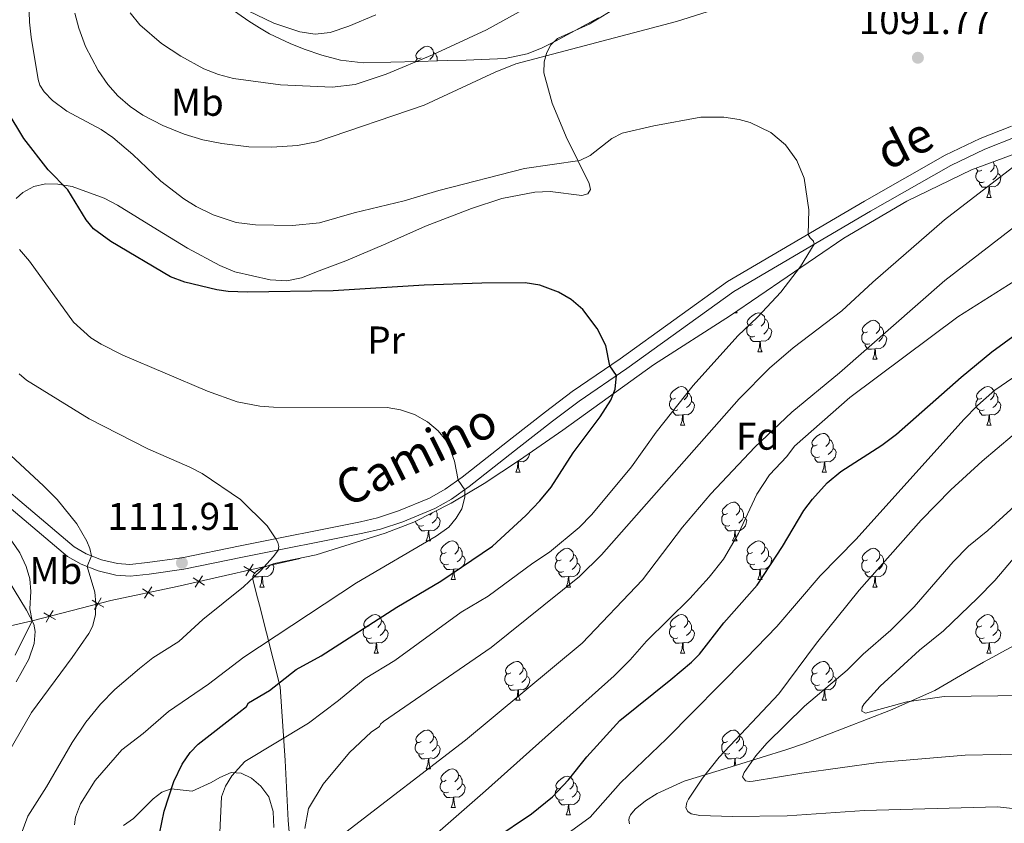
# Model space of a CAD drawing. Units: metres. Extents: x 647202 to 651721, y 748329 to 751396.
# Drawn here: x 650206 to 650461, y 749241 to 749449 of the extents above; entities that cross this region are included whole.
import ezdxf
from ezdxf.enums import TextEntityAlignment as Align

# ---------------------------------------------------------------- set-up
doc = ezdxf.new("R2010")
doc.units = ezdxf.units.M
doc.header["$MEASUREMENT"] = 0
doc.linetypes.add('DGN Style 3', pattern=[84.271852, 60.19418, -24.077672])
for name, color, linetype, lineweight in [('Carátula', 7, 'Continuous', 0), ('Edificios construcciones cerramientos', 7, 'Continuous', 0), ('Elementos auxiliares', 7, 'Continuous', 0), ('Entidades rústicas y varios', 7, 'Continuous', 0), ('Relieve y altimetría', 7, 'Continuous', 0), ('Textos de rotulación', 7, 'Continuous', 0), ('Viales y ferrocarril', 7, 'Continuous', 0)]:
    doc.layers.add(name, color=color, linetype=linetype, lineweight=lineweight)
doc.styles.add('Style-arial', font='arial.shx', dxfattribs={"bigfont": 'arialbig.shx'})
doc.styles.add('Style-Arial Narrow', font='txt')
doc.styles.add('Style-ariali', font='ariali.shx', dxfattribs={"bigfont": 'arialibig.shx'})
doc.linetypes.add('5zonar', pattern='A,-5,[89,dgnlstyle-md2_10e.shx,S=0.08,R=0,X=0,Y=0],-5', length=10)

# ---------------------------------------------------------------- blocks, each defined once
blk = doc.blocks.new('5PATER_16')
at = {"layer": 'Relieve y altimetría', "linetype": 'Continuous', "lineweight": 0}
h = blk.add_hatch(color=250, dxfattribs=at)
edge = h.paths.add_edge_path(flags=16)
edge.add_ellipse((0, 0), major_axis=(-1.1, -1.11), ratio=0.999422, start_angle=0, end_angle=360)
blk = doc.blocks.new('5PATER_27')
at = {"layer": 'Relieve y altimetría', "linetype": 'Continuous', "lineweight": 0}
h = blk.add_hatch(color=250, dxfattribs=at)
edge = h.paths.add_edge_path(flags=16)
edge.add_ellipse((0, 0), major_axis=(-1.1, -1.11), ratio=0.999422, start_angle=0, end_angle=360)

msp = doc.modelspace()

# ---------------------------------------------------------------- linework, layer by layer
at = {"layer": 'Carátula', "color": 7, "linetype": 'Continuous', "lineweight": 0}
msp.add_3dface([(647266.712, 748329.101), (651720.649, 748426.214), (651655.907, 751395.519), (647201.97, 751298.407)], dxfattribs=at)
msp.add_3dface([(647266.712, 748329.101), (651720.649, 748426.214), (651655.907, 751395.519), (647201.97, 751298.407)], dxfattribs=at)
at = {"layer": 'Edificios construcciones cerramientos', "color": 250, "linetype": 'Continuous', "lineweight": 0, "flags": 128}
for points, elevation in [([(650267.104, 749305.196), (650265.622, 749306.127), (650264.14, 749307.057)], 1110.663), ([(650266.552, 749307.609), (650265.622, 749306.127), (650264.691, 749304.645)], 1110.663), ([(650253.448, 749304.612), (650252.517, 749303.13), (650251.587, 749301.647)], 1111.902), ([(650253.999, 749302.199), (650252.517, 749303.13), (650251.035, 749304.06)], 1111.902), ([(650240.829, 749299.311), (650239.365, 749300.269), (650237.9, 749301.227)], 1112.913), ([(650240.323, 749301.733), (650239.365, 749300.269), (650238.407, 749298.804)], 1112.913), ([(650227.876, 749296.493), (650226.367, 749297.381), (650224.859, 749298.268)], 1114.609), ([(650227.255, 749298.889), (650226.367, 749297.381), (650225.48, 749295.872)], 1114.609), ([(650215.391, 749293.258), (650213.883, 749294.145), (650212.374, 749295.033)], 1118.598), ([(650214.77, 749295.654), (650213.883, 749294.145), (650212.995, 749292.637)], 1118.598)]:
    msp.add_lwpolyline(points, dxfattribs=dict(at, elevation=elevation))
at = {"layer": 'Edificios construcciones cerramientos', "color": 250, "linetype": 'Continuous', "lineweight": 0}
msp.add_polyline3d([(650168.738, 749284.124, 1128.058), (650175.716, 749285.232, 1126.965), (650209.366, 749292.975, 1120.041), (650229.756, 749298.259, 1113.526), (650246.896, 749301.844, 1112.433), (650278.695, 749309.117, 1109.427)], dxfattribs=at)
at = {"layer": 'Elementos auxiliares', "color": 250, "linetype": 'Continuous', "lineweight": 0}
msp.add_3dface([(648141.09, 748742.06), (651544.16, 748816.26), (651493.07, 751129.6), (648091.16, 751055.4)], dxfattribs=at)
at = {"layer": 'Entidades rústicas y varios', "color": 92, "linetype": 'Continuous', "lineweight": 0, "flags": 128}
for points in [[(650310.085, 749438.693), (650309.555, 749438.428), (650309.025, 749438.483), (650308.76, 749438.853), (650308.705, 749439.278), (650308.865, 749439.798), (650309.345, 749440.393), (650309.98, 749440.923), (650310.88, 749441.508), (650311.625, 749441.668), (650312.05, 749441.613), (650312.58, 749441.298), (650313.11, 749440.713), (650313.27, 749440.073), (650313.16, 749439.223), (650312.735, 749438.693), (650312.315, 749438.268)], [(650313.27, 749440.073), (650313.745, 749439.758), (650314.06, 749439.118), (650314.22, 749438.798), (650314.22, 749438.218), (650314.22, 749437.863)], [(650308.597, 749437.701), (650308.6, 749437.738), (650309.025, 749438.428)], [(650458.167, 749411.734), (650458.261, 749411.63), (650458.421, 749410.99), (650458.311, 749410.14), (650457.886, 749409.61), (650457.466, 749409.185)], [(650455.821, 749406.53), (650455.396, 749406.37), (650454.811, 749406.43), (650454.336, 749406.64), (650453.911, 749407.065), (650453.696, 749407.65), (650453.696, 749408.07), (650453.751, 749408.655), (650454.176, 749409.345)], [(650455.236, 749409.61), (650454.706, 749409.345), (650454.176, 749409.4), (650453.911, 749409.77), (650453.862, 749410.146)], [(650458.421, 749410.99), (650458.896, 749410.675), (650459.211, 749410.035), (650459.371, 749409.715), (650459.371, 749409.135), (650459.371, 749408.71), (650459.001, 749408.02), (650458.581, 749407.54), (650458.101, 749407.12)], [(650459.371, 749408.71), (650459.826, 749408.46), (650460.171, 749407.845), (650460.061, 749407.12), (650459.851, 749406.48), (650459.266, 749405.74), (650458.471, 749405.26), (650457.621, 749405.365), (650457.191, 749405.235)], [(650457.081, 749405.235), (650456.191, 749405.15), (650455.346, 749405.15), (650454.921, 749405.58), (650454.601, 749406.055), (650454.601, 749406.37)], [(650456.536, 749402.55), (650456.971, 749403.71), (650457.081, 749405.235), (650457.191, 749405.235), (650457.226, 749404.65), (650457.261, 749403.965), (650457.331, 749403.35), (650457.446, 749402.95), (650457.661, 749402.55)], [(650456.536, 749402.55), (650457.661, 749402.55)], [(650391.119, 749372.641), (650391.837, 749372.641)], [(650391.645, 749372.999), (650391.837, 749372.641)], [(650395.887, 749369.666), (650395.357, 749369.401), (650394.827, 749369.456), (650394.562, 749369.826), (650394.507, 749370.251), (650394.667, 749370.771), (650395.147, 749371.366), (650395.782, 749371.896), (650396.682, 749372.481), (650397.427, 749372.641), (650397.852, 749372.586), (650398.382, 749372.271), (650398.912, 749371.686), (650399.072, 749371.046), (650398.962, 749370.196), (650398.537, 749369.666), (650398.117, 749369.241)], [(650399.072, 749371.046), (650399.547, 749370.731), (650399.862, 749370.091), (650400.022, 749369.771), (650400.022, 749369.191), (650400.022, 749368.766), (650399.652, 749368.076), (650399.232, 749367.596), (650398.752, 749367.176)], [(650396.472, 749366.586), (650396.047, 749366.426), (650395.462, 749366.486), (650394.987, 749366.696), (650394.562, 749367.121), (650394.347, 749367.706), (650394.347, 749368.126), (650394.402, 749368.711), (650394.827, 749369.401)], [(650400.022, 749368.766), (650400.477, 749368.516), (650400.822, 749367.901), (650400.712, 749367.176), (650400.502, 749366.536), (650399.917, 749365.796), (650399.122, 749365.316), (650398.272, 749365.421), (650397.842, 749365.291)], [(650425.659, 749367.761), (650425.129, 749367.496), (650424.599, 749367.551), (650424.334, 749367.921), (650424.279, 749368.346), (650424.439, 749368.866), (650424.919, 749369.461), (650425.554, 749369.991), (650426.454, 749370.576), (650427.199, 749370.736), (650427.624, 749370.681), (650428.154, 749370.366), (650428.684, 749369.781), (650428.844, 749369.141), (650428.734, 749368.291), (650428.309, 749367.761), (650427.889, 749367.336)], [(650428.844, 749369.141), (650429.319, 749368.826), (650429.634, 749368.186), (650429.794, 749367.866), (650429.794, 749367.286), (650429.794, 749366.861), (650429.424, 749366.171), (650429.004, 749365.691), (650428.524, 749365.271)], [(650397.732, 749365.291), (650396.842, 749365.206), (650395.997, 749365.206), (650395.572, 749365.636), (650395.252, 749366.111), (650395.252, 749366.426)], [(650426.244, 749364.681), (650425.819, 749364.521), (650425.234, 749364.581), (650424.759, 749364.791), (650424.334, 749365.216), (650424.119, 749365.801), (650424.119, 749366.221), (650424.174, 749366.806), (650424.599, 749367.496)], [(650429.794, 749366.861), (650430.249, 749366.611), (650430.594, 749365.996), (650430.484, 749365.271), (650430.274, 749364.631), (650429.689, 749363.891), (650428.894, 749363.411), (650428.044, 749363.516), (650427.614, 749363.386)], [(650397.187, 749362.606), (650397.622, 749363.766), (650397.732, 749365.291), (650397.842, 749365.291), (650397.877, 749364.706), (650397.912, 749364.021), (650397.982, 749363.406), (650398.097, 749363.006), (650398.312, 749362.606)], [(650427.504, 749363.386), (650426.614, 749363.301), (650425.769, 749363.301), (650425.344, 749363.731), (650425.024, 749364.206), (650425.024, 749364.521)], [(650426.959, 749360.701), (650427.394, 749361.861), (650427.504, 749363.386), (650427.614, 749363.386), (650427.649, 749362.801), (650427.684, 749362.116), (650427.754, 749361.501), (650427.869, 749361.101), (650428.084, 749360.701)], [(650397.187, 749362.606), (650398.312, 749362.606)], [(650426.959, 749360.701), (650428.084, 749360.701)], [(650375.909, 749350.618), (650375.379, 749350.353), (650374.849, 749350.408), (650374.584, 749350.778), (650374.529, 749351.203), (650374.689, 749351.723), (650375.169, 749352.318), (650375.804, 749352.848), (650376.704, 749353.433), (650377.449, 749353.593), (650377.874, 749353.538), (650378.404, 749353.223), (650378.934, 749352.638), (650379.094, 749351.998), (650378.984, 749351.148), (650378.559, 749350.618), (650378.139, 749350.193)], [(650455.236, 749350.618), (650454.706, 749350.353), (650454.176, 749350.408), (650453.911, 749350.778), (650453.856, 749351.203), (650454.016, 749351.723), (650454.496, 749352.318), (650455.131, 749352.848), (650456.031, 749353.433), (650456.776, 749353.593), (650457.201, 749353.538), (650457.731, 749353.223), (650458.261, 749352.638), (650458.421, 749351.998), (650458.311, 749351.148), (650457.886, 749350.618), (650457.466, 749350.193)], [(650379.094, 749351.998), (650379.569, 749351.683), (650379.884, 749351.043), (650380.044, 749350.723), (650380.044, 749350.143), (650380.044, 749349.718), (650379.674, 749349.028), (650379.254, 749348.548), (650378.774, 749348.128)], [(650458.421, 749351.998), (650458.896, 749351.683), (650459.211, 749351.043), (650459.371, 749350.723), (650459.371, 749350.143), (650459.371, 749349.718), (650459.001, 749349.028), (650458.581, 749348.548), (650458.101, 749348.128)], [(650376.494, 749347.538), (650376.069, 749347.378), (650375.484, 749347.438), (650375.009, 749347.648), (650374.584, 749348.073), (650374.369, 749348.658), (650374.369, 749349.078), (650374.424, 749349.663), (650374.849, 749350.353)], [(650380.044, 749349.718), (650380.499, 749349.468), (650380.844, 749348.853), (650380.734, 749348.128), (650380.524, 749347.488), (650379.939, 749346.748), (650379.144, 749346.268), (650378.294, 749346.373), (650377.864, 749346.243)], [(650455.821, 749347.538), (650455.396, 749347.378), (650454.811, 749347.438), (650454.336, 749347.648), (650453.911, 749348.073), (650453.696, 749348.658), (650453.696, 749349.078), (650453.751, 749349.663), (650454.176, 749350.353)], [(650459.371, 749349.718), (650459.826, 749349.468), (650460.171, 749348.853), (650460.061, 749348.128), (650459.851, 749347.488), (650459.266, 749346.748), (650458.471, 749346.268), (650457.621, 749346.373), (650457.191, 749346.243)], [(650377.754, 749346.243), (650376.864, 749346.158), (650376.019, 749346.158), (650375.594, 749346.588), (650375.274, 749347.063), (650375.274, 749347.378)], [(650377.209, 749343.558), (650377.644, 749344.718), (650377.754, 749346.243), (650377.864, 749346.243), (650377.899, 749345.658), (650377.934, 749344.973), (650378.004, 749344.358), (650378.119, 749343.958), (650378.334, 749343.558)], [(650457.081, 749346.243), (650456.191, 749346.158), (650455.346, 749346.158), (650454.921, 749346.588), (650454.601, 749347.063), (650454.601, 749347.378)], [(650456.536, 749343.558), (650456.971, 749344.718), (650457.081, 749346.243), (650457.191, 749346.243), (650457.226, 749345.658), (650457.261, 749344.973), (650457.331, 749344.358), (650457.446, 749343.958), (650457.661, 749343.558)], [(650377.209, 749343.558), (650378.334, 749343.558)], [(650456.536, 749343.558), (650457.661, 749343.558)], [(650412.6, 749338.478), (650412.07, 749338.213), (650411.54, 749338.268), (650411.275, 749338.638), (650411.22, 749339.063), (650411.38, 749339.583), (650411.86, 749340.178), (650412.495, 749340.708), (650413.395, 749341.293), (650414.14, 749341.453), (650414.565, 749341.398), (650415.095, 749341.083), (650415.625, 749340.498), (650415.785, 749339.858), (650415.675, 749339.008), (650415.25, 749338.478), (650414.83, 749338.053)], [(650413.185, 749335.398), (650412.76, 749335.238), (650412.175, 749335.298), (650411.7, 749335.508), (650411.275, 749335.933), (650411.06, 749336.518), (650411.06, 749336.938), (650411.115, 749337.523), (650411.54, 749338.213)], [(650415.785, 749339.858), (650416.26, 749339.543), (650416.575, 749338.903), (650416.735, 749338.583), (650416.735, 749338.003), (650416.735, 749337.578), (650416.365, 749336.888), (650415.945, 749336.408), (650415.465, 749335.988)], [(650338.15, 749336.331), (650338.098, 749335.988), (650337.888, 749335.348), (650337.303, 749334.608), (650336.508, 749334.128), (650335.658, 749334.233), (650335.228, 749334.103)], [(650414.445, 749334.103), (650413.555, 749334.018), (650412.71, 749334.018), (650412.285, 749334.448), (650411.965, 749334.923), (650411.965, 749335.238)], [(650416.735, 749337.578), (650417.19, 749337.328), (650417.535, 749336.713), (650417.425, 749335.988), (650417.215, 749335.348), (650416.63, 749334.608), (650415.835, 749334.128), (650414.985, 749334.233), (650414.555, 749334.103)], [(650334.573, 749331.418), (650335.008, 749332.578), (650335.118, 749334.103), (650335.228, 749334.103), (650335.263, 749333.518), (650335.298, 749332.833), (650335.368, 749332.218), (650335.483, 749331.818), (650335.698, 749331.418)], [(650335.118, 749334.103), (650334.866, 749334.079)], [(650413.9, 749331.418), (650414.335, 749332.578), (650414.445, 749334.103), (650414.555, 749334.103), (650414.59, 749333.518), (650414.625, 749332.833), (650414.695, 749332.218), (650414.81, 749331.818), (650415.025, 749331.418)], [(650334.573, 749331.418), (650335.698, 749331.418)], [(650413.9, 749331.418), (650415.025, 749331.418)], [(650389.412, 749320.709), (650388.882, 749320.444), (650388.352, 749320.499), (650388.087, 749320.869), (650388.032, 749321.294), (650388.192, 749321.814), (650388.672, 749322.409), (650389.307, 749322.939), (650390.207, 749323.524), (650390.952, 749323.684), (650391.377, 749323.629), (650391.907, 749323.314), (650392.437, 749322.729), (650392.597, 749322.089), (650392.487, 749321.239), (650392.062, 749320.709), (650391.642, 749320.284)], [(650314.22, 749319.809), (650314.675, 749319.559), (650315.02, 749318.944), (650314.91, 749318.219), (650314.7, 749317.579), (650314.115, 749316.839), (650313.32, 749316.359), (650312.47, 749316.464), (650312.04, 749316.334)], [(650312.88, 749320.89), (650312.735, 749320.709), (650312.315, 749320.284)], [(650313.921, 749321.416), (650314.06, 749321.134), (650314.22, 749320.814), (650314.22, 749320.234), (650314.22, 749319.809), (650313.85, 749319.119), (650313.43, 749318.639), (650312.95, 749318.219)], [(650389.997, 749317.629), (650389.572, 749317.469), (650388.987, 749317.529), (650388.512, 749317.739), (650388.087, 749318.164), (650387.872, 749318.749), (650387.872, 749319.169), (650387.927, 749319.754), (650388.352, 749320.444)], [(650393.547, 749319.809), (650394.002, 749319.559), (650394.347, 749318.944), (650394.237, 749318.219), (650394.027, 749317.579), (650393.442, 749316.839), (650392.647, 749316.359), (650391.797, 749316.464), (650391.367, 749316.334)], [(650392.597, 749322.089), (650393.072, 749321.774), (650393.387, 749321.134), (650393.547, 749320.814), (650393.547, 749320.234), (650393.547, 749319.809), (650393.177, 749319.119), (650392.757, 749318.639), (650392.277, 749318.219)], [(650310.67, 749317.629), (650310.245, 749317.469), (650309.66, 749317.529), (650309.185, 749317.739), (650308.76, 749318.164), (650308.561, 749318.706)], [(650311.93, 749316.334), (650311.04, 749316.249), (650310.195, 749316.249), (650309.77, 749316.679), (650309.45, 749317.154), (650309.45, 749317.469)], [(650391.257, 749316.334), (650390.367, 749316.249), (650389.522, 749316.249), (650389.097, 749316.679), (650388.777, 749317.154), (650388.777, 749317.469)], [(650311.385, 749313.649), (650311.82, 749314.809), (650311.93, 749316.334), (650312.04, 749316.334), (650312.075, 749315.749), (650312.11, 749315.064), (650312.18, 749314.449), (650312.295, 749314.049), (650312.51, 749313.649)], [(650390.712, 749313.649), (650391.147, 749314.809), (650391.257, 749316.334), (650391.367, 749316.334), (650391.402, 749315.749), (650391.437, 749315.064), (650391.507, 749314.449), (650391.622, 749314.049), (650391.837, 749313.649)], [(650311.385, 749313.649), (650312.51, 749313.649)], [(650316.56, 749310.674), (650316.03, 749310.409), (650315.5, 749310.464), (650315.235, 749310.834), (650315.18, 749311.259), (650315.34, 749311.779), (650315.82, 749312.374), (650316.455, 749312.904), (650317.355, 749313.489), (650318.1, 749313.649), (650318.525, 749313.594), (650319.055, 749313.279), (650319.585, 749312.694), (650319.745, 749312.054), (650319.635, 749311.204), (650319.21, 749310.674), (650318.79, 749310.249)], [(650390.712, 749313.649), (650391.837, 749313.649)], [(650395.887, 749310.674), (650395.357, 749310.409), (650394.827, 749310.464), (650394.562, 749310.834), (650394.507, 749311.259), (650394.667, 749311.779), (650395.147, 749312.374), (650395.782, 749312.904), (650396.682, 749313.489), (650397.427, 749313.649), (650397.852, 749313.594), (650398.382, 749313.279), (650398.912, 749312.694), (650399.072, 749312.054), (650398.962, 749311.204), (650398.537, 749310.674), (650398.117, 749310.249)], [(650317.145, 749307.594), (650316.72, 749307.434), (650316.135, 749307.494), (650315.66, 749307.704), (650315.235, 749308.129), (650315.02, 749308.714), (650315.02, 749309.134), (650315.075, 749309.719), (650315.5, 749310.409)], [(650320.695, 749309.774), (650321.15, 749309.524), (650321.495, 749308.909), (650321.385, 749308.184), (650321.175, 749307.544), (650320.59, 749306.804), (650319.795, 749306.324), (650318.945, 749306.429), (650318.515, 749306.299)], [(650319.745, 749312.054), (650320.22, 749311.739), (650320.535, 749311.099), (650320.695, 749310.779), (650320.695, 749310.199), (650320.695, 749309.774), (650320.325, 749309.084), (650319.905, 749308.604), (650319.425, 749308.184)], [(650346.332, 749308.769), (650345.802, 749308.504), (650345.272, 749308.559), (650345.007, 749308.929), (650344.952, 749309.354), (650345.112, 749309.874), (650345.592, 749310.469), (650346.227, 749310.999), (650347.127, 749311.584), (650347.872, 749311.744), (650348.297, 749311.689), (650348.827, 749311.374), (650349.357, 749310.789), (650349.517, 749310.149), (650349.407, 749309.299), (650348.982, 749308.769), (650348.562, 749308.344)], [(650349.517, 749310.149), (650349.992, 749309.834), (650350.307, 749309.194), (650350.467, 749308.874), (650350.467, 749308.294), (650350.467, 749307.869), (650350.097, 749307.179), (650349.677, 749306.699), (650349.197, 749306.279)], [(650396.472, 749307.594), (650396.047, 749307.434), (650395.462, 749307.494), (650394.987, 749307.704), (650394.562, 749308.129), (650394.347, 749308.714), (650394.347, 749309.134), (650394.402, 749309.719), (650394.827, 749310.409)], [(650400.022, 749309.774), (650400.477, 749309.524), (650400.822, 749308.909), (650400.712, 749308.184), (650400.502, 749307.544), (650399.917, 749306.804), (650399.122, 749306.324), (650398.272, 749306.429), (650397.842, 749306.299)], [(650399.072, 749312.054), (650399.547, 749311.739), (650399.862, 749311.099), (650400.022, 749310.779), (650400.022, 749310.199), (650400.022, 749309.774), (650399.652, 749309.084), (650399.232, 749308.604), (650398.752, 749308.184)], [(650425.659, 749308.769), (650425.129, 749308.504), (650424.599, 749308.559), (650424.334, 749308.929), (650424.279, 749309.354), (650424.439, 749309.874), (650424.919, 749310.469), (650425.554, 749310.999), (650426.454, 749311.584), (650427.199, 749311.744), (650427.624, 749311.689), (650428.154, 749311.374), (650428.684, 749310.789), (650428.844, 749310.149), (650428.734, 749309.299), (650428.309, 749308.769), (650427.889, 749308.344)], [(650428.844, 749310.149), (650429.319, 749309.834), (650429.634, 749309.194), (650429.794, 749308.874), (650429.794, 749308.294), (650429.794, 749307.869), (650429.424, 749307.179), (650429.004, 749306.699), (650428.524, 749306.279)], [(650271.543, 749307.647), (650271.595, 749307.619), (650271.94, 749307.004), (650271.83, 749306.279), (650271.62, 749305.639), (650271.035, 749304.899), (650270.24, 749304.419), (650269.39, 749304.524), (650268.96, 749304.394)], [(650270.891, 749307.405), (650270.77, 749307.179), (650270.35, 749306.699), (650269.87, 749306.279)], [(650318.405, 749306.299), (650317.515, 749306.214), (650316.67, 749306.214), (650316.245, 749306.644), (650315.925, 749307.119), (650315.925, 749307.434)], [(650346.917, 749305.689), (650346.492, 749305.529), (650345.907, 749305.589), (650345.432, 749305.799), (650345.007, 749306.224), (650344.792, 749306.809), (650344.792, 749307.229), (650344.847, 749307.814), (650345.272, 749308.504)], [(650350.467, 749307.869), (650350.922, 749307.619), (650351.267, 749307.004), (650351.157, 749306.279), (650350.947, 749305.639), (650350.362, 749304.899), (650349.567, 749304.419), (650348.717, 749304.524), (650348.287, 749304.394)], [(650397.732, 749306.299), (650396.842, 749306.214), (650395.997, 749306.214), (650395.572, 749306.644), (650395.252, 749307.119), (650395.252, 749307.434)], [(650426.244, 749305.689), (650425.819, 749305.529), (650425.234, 749305.589), (650424.759, 749305.799), (650424.334, 749306.224), (650424.119, 749306.809), (650424.119, 749307.229), (650424.174, 749307.814), (650424.599, 749308.504)], [(650429.794, 749307.869), (650430.249, 749307.619), (650430.594, 749307.004), (650430.484, 749306.279), (650430.274, 749305.639), (650429.689, 749304.899), (650428.894, 749304.419), (650428.044, 749304.524), (650427.614, 749304.394)], [(650268.85, 749304.394), (650267.96, 749304.309), (650267.115, 749304.309), (650266.69, 749304.739), (650266.648, 749304.801)], [(650267.59, 749305.689), (650267.187, 749305.537)], [(650317.86, 749303.614), (650318.295, 749304.774), (650318.405, 749306.299), (650318.515, 749306.299), (650318.55, 749305.714), (650318.585, 749305.029), (650318.655, 749304.414), (650318.77, 749304.014), (650318.985, 749303.614)], [(650348.177, 749304.394), (650347.287, 749304.309), (650346.442, 749304.309), (650346.017, 749304.739), (650345.697, 749305.214), (650345.697, 749305.529)], [(650397.187, 749303.614), (650397.622, 749304.774), (650397.732, 749306.299), (650397.842, 749306.299), (650397.877, 749305.714), (650397.912, 749305.029), (650397.982, 749304.414), (650398.097, 749304.014), (650398.312, 749303.614)], [(650427.504, 749304.394), (650426.614, 749304.309), (650425.769, 749304.309), (650425.344, 749304.739), (650425.024, 749305.214), (650425.024, 749305.529)], [(650268.305, 749301.709), (650268.74, 749302.869), (650268.85, 749304.394), (650268.96, 749304.394), (650268.995, 749303.809), (650269.03, 749303.124), (650269.1, 749302.509), (650269.215, 749302.109), (650269.43, 749301.709)], [(650317.86, 749303.614), (650318.985, 749303.614)], [(650347.632, 749301.709), (650348.067, 749302.869), (650348.177, 749304.394), (650348.287, 749304.394), (650348.322, 749303.809), (650348.357, 749303.124), (650348.427, 749302.509), (650348.542, 749302.109), (650348.757, 749301.709)], [(650397.187, 749303.614), (650398.312, 749303.614)], [(650426.959, 749301.709), (650427.394, 749302.869), (650427.504, 749304.394), (650427.614, 749304.394), (650427.649, 749303.809), (650427.684, 749303.124), (650427.754, 749302.509), (650427.869, 749302.109), (650428.084, 749301.709)], [(650268.305, 749301.709), (650269.43, 749301.709)], [(650347.632, 749301.709), (650348.757, 749301.709)], [(650426.959, 749301.709), (650428.084, 749301.709)], [(650296.582, 749291.626), (650296.052, 749291.361), (650295.522, 749291.416), (650295.257, 749291.786), (650295.202, 749292.211), (650295.362, 749292.731), (650295.842, 749293.326), (650296.477, 749293.856), (650297.377, 749294.441), (650298.122, 749294.601), (650298.547, 749294.546), (650299.077, 749294.231), (650299.607, 749293.646), (650299.767, 749293.006), (650299.657, 749292.156), (650299.232, 749291.626), (650298.812, 749291.201)], [(650375.909, 749291.626), (650375.379, 749291.361), (650374.849, 749291.416), (650374.584, 749291.786), (650374.529, 749292.211), (650374.689, 749292.731), (650375.169, 749293.326), (650375.804, 749293.856), (650376.704, 749294.441), (650377.449, 749294.601), (650377.874, 749294.546), (650378.404, 749294.231), (650378.934, 749293.646), (650379.094, 749293.006), (650378.984, 749292.156), (650378.559, 749291.626), (650378.139, 749291.201)], [(650455.236, 749291.626), (650454.706, 749291.361), (650454.176, 749291.416), (650453.911, 749291.786), (650453.856, 749292.211), (650454.016, 749292.731), (650454.496, 749293.326), (650455.131, 749293.856), (650456.031, 749294.441), (650456.776, 749294.601), (650457.201, 749294.546), (650457.731, 749294.231), (650458.261, 749293.646), (650458.421, 749293.006), (650458.311, 749292.156), (650457.886, 749291.626), (650457.466, 749291.201)], [(650299.767, 749293.006), (650300.242, 749292.691), (650300.557, 749292.051), (650300.717, 749291.731), (650300.717, 749291.151), (650300.717, 749290.726), (650300.347, 749290.036), (650299.927, 749289.556), (650299.447, 749289.136)], [(650379.094, 749293.006), (650379.569, 749292.691), (650379.884, 749292.051), (650380.044, 749291.731), (650380.044, 749291.151), (650380.044, 749290.726), (650379.674, 749290.036), (650379.254, 749289.556), (650378.774, 749289.136)], [(650458.421, 749293.006), (650458.896, 749292.691), (650459.211, 749292.051), (650459.371, 749291.731), (650459.371, 749291.151), (650459.371, 749290.726), (650459.001, 749290.036), (650458.581, 749289.556), (650458.101, 749289.136)], [(650297.167, 749288.546), (650296.742, 749288.386), (650296.157, 749288.446), (650295.682, 749288.656), (650295.257, 749289.081), (650295.042, 749289.666), (650295.042, 749290.086), (650295.097, 749290.671), (650295.522, 749291.361)], [(650300.717, 749290.726), (650301.172, 749290.476), (650301.517, 749289.861), (650301.407, 749289.136), (650301.197, 749288.496), (650300.612, 749287.756), (650299.817, 749287.276), (650298.967, 749287.381), (650298.537, 749287.251)], [(650376.494, 749288.546), (650376.069, 749288.386), (650375.484, 749288.446), (650375.009, 749288.656), (650374.584, 749289.081), (650374.369, 749289.666), (650374.369, 749290.086), (650374.424, 749290.671), (650374.849, 749291.361)], [(650380.044, 749290.726), (650380.499, 749290.476), (650380.844, 749289.861), (650380.734, 749289.136), (650380.524, 749288.496), (650379.939, 749287.756), (650379.144, 749287.276), (650378.294, 749287.381), (650377.864, 749287.251)], [(650455.821, 749288.546), (650455.396, 749288.386), (650454.811, 749288.446), (650454.336, 749288.656), (650453.911, 749289.081), (650453.696, 749289.666), (650453.696, 749290.086), (650453.751, 749290.671), (650454.176, 749291.361)], [(650459.371, 749290.726), (650459.826, 749290.476), (650460.171, 749289.861), (650460.061, 749289.136), (650459.851, 749288.496), (650459.266, 749287.756), (650458.471, 749287.276), (650457.621, 749287.381), (650457.191, 749287.251)], [(650298.427, 749287.251), (650297.537, 749287.166), (650296.692, 749287.166), (650296.267, 749287.596), (650295.947, 749288.071), (650295.947, 749288.386)], [(650297.882, 749284.566), (650298.317, 749285.726), (650298.427, 749287.251), (650298.537, 749287.251), (650298.572, 749286.666), (650298.607, 749285.981), (650298.677, 749285.366), (650298.792, 749284.966), (650299.007, 749284.566)], [(650377.754, 749287.251), (650376.864, 749287.166), (650376.019, 749287.166), (650375.594, 749287.596), (650375.274, 749288.071), (650375.274, 749288.386)], [(650377.209, 749284.566), (650377.644, 749285.726), (650377.754, 749287.251), (650377.864, 749287.251), (650377.899, 749286.666), (650377.934, 749285.981), (650378.004, 749285.366), (650378.119, 749284.966), (650378.334, 749284.566)], [(650457.081, 749287.251), (650456.191, 749287.166), (650455.346, 749287.166), (650454.921, 749287.596), (650454.601, 749288.071), (650454.601, 749288.386)], [(650456.536, 749284.566), (650456.971, 749285.726), (650457.081, 749287.251), (650457.191, 749287.251), (650457.226, 749286.666), (650457.261, 749285.981), (650457.331, 749285.366), (650457.446, 749284.966), (650457.661, 749284.566)], [(650297.882, 749284.566), (650299.007, 749284.566)], [(650377.209, 749284.566), (650378.334, 749284.566)], [(650456.536, 749284.566), (650457.661, 749284.566)], [(650333.273, 749279.486), (650332.743, 749279.221), (650332.213, 749279.276), (650331.948, 749279.646), (650331.893, 749280.071), (650332.053, 749280.591), (650332.533, 749281.186), (650333.168, 749281.716), (650334.068, 749282.301), (650334.813, 749282.461), (650335.238, 749282.406), (650335.768, 749282.091), (650336.298, 749281.506), (650336.458, 749280.866), (650336.348, 749280.016), (650335.923, 749279.486), (650335.503, 749279.061)], [(650412.6, 749279.486), (650412.07, 749279.221), (650411.54, 749279.276), (650411.275, 749279.646), (650411.22, 749280.071), (650411.38, 749280.591), (650411.86, 749281.186), (650412.495, 749281.716), (650413.395, 749282.301), (650414.14, 749282.461), (650414.565, 749282.406), (650415.095, 749282.091), (650415.625, 749281.506), (650415.785, 749280.866), (650415.675, 749280.016), (650415.25, 749279.486), (650414.83, 749279.061)], [(650333.858, 749276.406), (650333.433, 749276.246), (650332.848, 749276.306), (650332.373, 749276.516), (650331.948, 749276.941), (650331.733, 749277.526), (650331.733, 749277.946), (650331.788, 749278.531), (650332.213, 749279.221)], [(650336.458, 749280.866), (650336.933, 749280.551), (650337.248, 749279.911), (650337.408, 749279.591), (650337.408, 749279.011), (650337.408, 749278.586), (650337.038, 749277.896), (650336.618, 749277.416), (650336.138, 749276.996)], [(650413.185, 749276.406), (650412.76, 749276.246), (650412.175, 749276.306), (650411.7, 749276.516), (650411.275, 749276.941), (650411.06, 749277.526), (650411.06, 749277.946), (650411.115, 749278.531), (650411.54, 749279.221)], [(650415.785, 749280.866), (650416.26, 749280.551), (650416.575, 749279.911), (650416.735, 749279.591), (650416.735, 749279.011), (650416.735, 749278.586), (650416.365, 749277.896), (650415.945, 749277.416), (650415.465, 749276.996)], [(650337.408, 749278.586), (650337.863, 749278.336), (650338.208, 749277.721), (650338.098, 749276.996), (650337.888, 749276.356), (650337.303, 749275.616), (650336.508, 749275.136), (650335.658, 749275.241), (650335.228, 749275.111)], [(650416.735, 749278.586), (650417.19, 749278.336), (650417.535, 749277.721), (650417.425, 749276.996), (650417.215, 749276.356), (650416.63, 749275.616), (650415.835, 749275.136), (650414.985, 749275.241), (650414.555, 749275.111)], [(650335.118, 749275.111), (650334.228, 749275.026), (650333.383, 749275.026), (650332.958, 749275.456), (650332.638, 749275.931), (650332.638, 749276.246)], [(650334.573, 749272.426), (650335.008, 749273.586), (650335.118, 749275.111), (650335.228, 749275.111), (650335.263, 749274.526), (650335.298, 749273.841), (650335.368, 749273.226), (650335.483, 749272.826), (650335.698, 749272.426)], [(650414.445, 749275.111), (650413.555, 749275.026), (650412.71, 749275.026), (650412.285, 749275.456), (650411.965, 749275.931), (650411.965, 749276.246)], [(650413.9, 749272.426), (650414.335, 749273.586), (650414.445, 749275.111), (650414.555, 749275.111), (650414.59, 749274.526), (650414.625, 749273.841), (650414.695, 749273.226), (650414.81, 749272.826), (650415.025, 749272.426)], [(650334.573, 749272.426), (650335.698, 749272.426)], [(650413.9, 749272.426), (650415.025, 749272.426)], [(650310.085, 749261.717), (650309.555, 749261.452), (650309.025, 749261.507), (650308.76, 749261.877), (650308.705, 749262.302), (650308.865, 749262.822), (650309.345, 749263.417), (650309.98, 749263.947), (650310.88, 749264.532), (650311.625, 749264.692), (650312.05, 749264.637), (650312.58, 749264.322), (650313.11, 749263.737), (650313.27, 749263.097), (650313.16, 749262.247), (650312.735, 749261.717), (650312.315, 749261.292)], [(650389.412, 749261.717), (650388.882, 749261.452), (650388.352, 749261.507), (650388.087, 749261.877), (650388.032, 749262.302), (650388.192, 749262.822), (650388.672, 749263.417), (650389.307, 749263.947), (650390.207, 749264.532), (650390.952, 749264.692), (650391.377, 749264.637), (650391.907, 749264.322), (650392.437, 749263.737), (650392.597, 749263.097), (650392.487, 749262.247), (650392.062, 749261.717), (650391.642, 749261.292)], [(650310.67, 749258.637), (650310.245, 749258.477), (650309.66, 749258.537), (650309.185, 749258.747), (650308.76, 749259.172), (650308.545, 749259.757), (650308.545, 749260.177), (650308.6, 749260.762), (650309.025, 749261.452)], [(650313.27, 749263.097), (650313.745, 749262.782), (650314.06, 749262.142), (650314.22, 749261.822), (650314.22, 749261.242), (650314.22, 749260.817), (650313.85, 749260.127), (650313.43, 749259.647), (650312.95, 749259.227)], [(650389.997, 749258.637), (650389.572, 749258.477), (650388.987, 749258.537), (650388.512, 749258.747), (650388.087, 749259.172), (650387.872, 749259.757), (650387.872, 749260.177), (650387.927, 749260.762), (650388.352, 749261.452)], [(650392.597, 749263.097), (650393.072, 749262.782), (650393.387, 749262.142), (650393.547, 749261.822), (650393.547, 749261.242), (650393.547, 749260.817), (650393.177, 749260.127), (650392.757, 749259.647), (650392.277, 749259.227)], [(650314.22, 749260.817), (650314.675, 749260.567), (650315.02, 749259.952), (650314.91, 749259.227), (650314.7, 749258.587), (650314.115, 749257.847), (650313.32, 749257.367), (650312.47, 749257.472), (650312.04, 749257.342)], [(650393.547, 749260.817), (650394.002, 749260.567), (650394.347, 749259.952), (650394.237, 749259.227), (650394.027, 749258.587), (650393.442, 749257.847), (650392.647, 749257.367), (650391.797, 749257.472), (650391.367, 749257.342)], [(650311.93, 749257.342), (650311.04, 749257.257), (650310.195, 749257.257), (650309.77, 749257.687), (650309.45, 749258.162), (650309.45, 749258.477)], [(650311.385, 749254.657), (650311.82, 749255.817), (650311.93, 749257.342), (650312.04, 749257.342), (650312.075, 749256.757), (650312.11, 749256.072), (650312.18, 749255.457), (650312.295, 749255.057), (650312.51, 749254.657)], [(650391.257, 749257.342), (650390.367, 749257.257), (650389.522, 749257.257), (650389.097, 749257.687), (650388.777, 749258.162), (650388.777, 749258.477)], [(650390.977, 749255.365), (650391.147, 749255.817), (650391.257, 749257.342), (650391.367, 749257.342), (650391.402, 749256.757), (650391.437, 749256.072), (650391.499, 749255.525)], [(650311.385, 749254.657), (650312.51, 749254.657)], [(650316.56, 749251.682), (650316.03, 749251.417), (650315.5, 749251.472), (650315.235, 749251.842), (650315.18, 749252.267), (650315.34, 749252.787), (650315.82, 749253.382), (650316.455, 749253.912), (650317.355, 749254.497), (650318.1, 749254.657), (650318.525, 749254.602), (650319.055, 749254.287), (650319.585, 749253.702), (650319.745, 749253.062), (650319.635, 749252.212), (650319.21, 749251.682), (650318.79, 749251.257)], [(650317.145, 749248.602), (650316.72, 749248.442), (650316.135, 749248.502), (650315.66, 749248.712), (650315.235, 749249.137), (650315.02, 749249.722), (650315.02, 749250.142), (650315.075, 749250.727), (650315.5, 749251.417)], [(650319.745, 749253.062), (650320.22, 749252.747), (650320.535, 749252.107), (650320.695, 749251.787), (650320.695, 749251.207), (650320.695, 749250.782), (650320.325, 749250.092), (650319.905, 749249.612), (650319.425, 749249.192)], [(650346.332, 749249.777), (650345.802, 749249.512), (650345.272, 749249.567), (650345.007, 749249.937), (650344.952, 749250.362), (650345.112, 749250.882), (650345.592, 749251.477), (650346.227, 749252.007), (650347.127, 749252.592), (650347.872, 749252.752), (650348.297, 749252.697), (650348.827, 749252.382), (650349.357, 749251.797), (650349.517, 749251.157), (650349.407, 749250.307), (650348.982, 749249.777), (650348.562, 749249.352)], [(650349.517, 749251.157), (650349.992, 749250.842), (650350.307, 749250.202), (650350.467, 749249.882), (650350.467, 749249.302), (650350.467, 749248.877), (650350.097, 749248.187), (650349.677, 749247.707), (650349.197, 749247.287)], [(650318.405, 749247.307), (650317.515, 749247.222), (650316.67, 749247.222), (650316.245, 749247.652), (650315.925, 749248.127), (650315.925, 749248.442)], [(650320.695, 749250.782), (650321.15, 749250.532), (650321.495, 749249.917), (650321.385, 749249.192), (650321.175, 749248.552), (650320.59, 749247.812), (650319.795, 749247.332), (650318.945, 749247.437), (650318.515, 749247.307)], [(650346.917, 749246.697), (650346.492, 749246.537), (650345.907, 749246.597), (650345.432, 749246.807), (650345.007, 749247.232), (650344.792, 749247.817), (650344.792, 749248.237), (650344.847, 749248.822), (650345.272, 749249.512)], [(650350.467, 749248.877), (650350.922, 749248.627), (650351.267, 749248.012), (650351.157, 749247.287), (650350.947, 749246.647), (650350.362, 749245.907), (650349.567, 749245.427), (650348.717, 749245.532), (650348.287, 749245.402)], [(650317.86, 749244.622), (650318.295, 749245.782), (650318.405, 749247.307), (650318.515, 749247.307), (650318.55, 749246.722), (650318.585, 749246.037), (650318.655, 749245.422), (650318.77, 749245.022), (650318.985, 749244.622)], [(650348.177, 749245.402), (650347.287, 749245.317), (650346.442, 749245.317), (650346.017, 749245.747), (650345.697, 749246.222), (650345.697, 749246.537)], [(650317.86, 749244.622), (650318.985, 749244.622)], [(650347.632, 749242.717), (650348.067, 749243.877), (650348.177, 749245.402), (650348.287, 749245.402), (650348.322, 749244.817), (650348.357, 749244.132), (650348.427, 749243.517), (650348.542, 749243.117), (650348.757, 749242.717)], [(650347.632, 749242.717), (650348.757, 749242.717)]]:
    msp.add_lwpolyline(points, dxfattribs=at)
at = {"layer": 'Entidades rústicas y varios', "color": 92, "linetype": 'Continuous', "lineweight": 0}
for points in [[(650369.602, 749457.143, 1088.679), (650353.52, 749447.38, 1089.089), (650345.349, 749443.626, 1089.134), (650343.557, 749441.954, 1089.453), (650342.501, 749439.821, 1089.863), (650341.885, 749437.587, 1090.364), (650341.863, 749434.743, 1090.501), (650344.006, 749426.945, 1092.323), (650347.624, 749418.226, 1093.917), (650353.598, 749406.158, 1096.013), (650353.881, 749404.596, 1096.833), (650353.245, 749403.455, 1096.878), (650351.685, 749403.026, 1097.288), (650343.466, 749404.046, 1097.471), (650339.46, 749403.865, 1097.471), (650330.924, 749402.255, 1097.516), (650323.097, 749399.638, 1097.197), (650311.223, 749395.089, 1097.425), (650300.916, 749390.568, 1098.199), (650290.534, 749386.155, 1099.52), (650283.691, 749383.555, 1099.475), (650279.059, 749381.723, 1099.839), (650275.245, 749380.962, 1099.703), (650270.977, 749381.178, 1099.52), (650261.827, 749383.311, 1098.974), (650257.97, 749384.956, 1098.655), (650249.58, 749389.435, 1098.518), (650241.769, 749394.18, 1098.382), (650231.45, 749400.557, 1098.928), (650228.029, 749402.319, 1099.338), (650219.738, 749405.342, 1099.566), (650216.008, 749406.005, 1100.295), (650212.763, 749406.056, 1100.568), (650209.823, 749405.384, 1100.841), (650206.971, 749403.839, 1101.297), (650205.177, 749402.24, 1102.071)], [(650204.057, 749313.583, 1118.884), (650206.188, 749310.559, 1118.93), (650207.819, 749306.98, 1118.93), (650208.786, 749303.863, 1119.112), (650208.991, 749300.549, 1119.157), (650208.707, 749296.025, 1119.157), (650209.366, 749292.975, 1120.041), (650204.931, 749284.112, 1120.223)], [(650271.902, 749239.496, 1092.413), (650271.718, 749243.648, 1092.459), (650270.668, 749247.384, 1092.96), (650268.54, 749250.189, 1093.142), (650266.135, 749252.223, 1093.826), (650263.487, 749253.561, 1094.19), (650260.897, 749253.661, 1095.329), (650257.967, 749252.406, 1095.784), (650255.694, 749251.126, 1096.787), (650250.777, 749248.852, 1097.47), (650245.335, 749249.484, 1100.021), (650242.945, 749248.64, 1100.568), (650240.717, 749246.85, 1100.704), (650238.102, 749244.289, 1101.57), (650235.558, 749241.802, 1101.889), (650233.039, 749240.007, 1102.344)]]:
    msp.add_polyline3d(points, dxfattribs=at)
at = {"layer": 'Entidades rústicas y varios', "color": 92, "linetype": '5zonar', "lineweight": 0, "ltscale": 0.5}
for points in [[(650355.959, 749448.984, 1095.951), (650344.886, 749442.943, 1095.871), (650341.234, 749441.178, 1095.454), (650337.506, 749439.717, 1094.761), (650331.779, 749438.508, 1093.602), (650321.705, 749438.087, 1090.889), (650316.794, 749437.94, 1090.247), (650309.357, 749437.718, 1090.877), (650295.011, 749437.4, 1092.995), (650289.146, 749438.034, 1093.877), (650284.332, 749439.343, 1094.623), (650279.805, 749440.898, 1095.08), (650276.127, 749442.349, 1094.466), (650270.807, 749444.915, 1093.042), (650268.21, 749446.423, 1092.804), (650265.481, 749448.172, 1093.03), (650260.614, 749451.56, 1093.893)], [(650276.502, 749231.416, 1096.341), (650275.604, 749241.255, 1098.694), (650274.857, 749256.814, 1102.623), (650273.563, 749275.899, 1106.923), (650268.198, 749296.984, 1112.956), (650267.691, 749298.898, 1113.21), (650266.475, 749303.66, 1113.138), (650266.501, 749304.543, 1113.268), (650266.947, 749305.324, 1113.446), (650267.713, 749306.005, 1113.647), (650268.701, 749306.591, 1113.85), (650272.005, 749307.819, 1114.23), (650282.857, 749310.072, 1113.907), (650300.709, 749315.655, 1112.668), (650308.176, 749318.512, 1112.285), (650317.832, 749323.393, 1111.362), (650326.378, 749328.488, 1110.335), (650335.516, 749334.507, 1109.192), (650346.755, 749342.288, 1108.011), (650370.241, 749359.176, 1105.956), (650390.117, 749371.959, 1103.692), (650419.503, 749391.955, 1102.612), (650435.835, 749401.564, 1101.653), (650452.524, 749409.652, 1100.534), (650465.637, 749414.489, 1099.443)], [(650468.978, 749289.425, 1064.837), (650460.418, 749284.859, 1070.883), (650458.045, 749283.578, 1072.074), (650455.634, 749282.25, 1072.789), (650451.763, 749279.992, 1073.055), (650443.017, 749274.895, 1072.828), (650431.554, 749269.865, 1073.261), (650419.997, 749265.331, 1074.217), (650409.041, 749261.15, 1077.004), (650404.743, 749259.614, 1077.789), (650391.408, 749255.497, 1078.895), (650378.129, 749251.419, 1079.176), (650371.163, 749248.29, 1079.262), (650368.126, 749246.364, 1079.319), (650365.47, 749244.18, 1079.405), (650364.277, 749242.713, 1079.485), (650363.937, 749242.007, 1079.534), (650363.804, 749241.332, 1079.589), (650363.997, 749240.458, 1079.773)]]:
    msp.add_polyline3d(points, dxfattribs=at)
at = {"layer": 'Relieve y altimetría', "color": 30, "linetype": 'Continuous', "lineweight": 0, "flags": 128}
for points, elevation in [([(650407.041, 749457.939), (650376.15, 749448.025), (650334.604, 749437.114), (650329.188, 749434.994), (650310.838, 749426.373), (650282.932, 749416.964), (650278.011, 749416.008), (650271.435, 749415.523), (650265.434, 749415.672), (650258.46, 749416.461), (650253.569, 749417.448), (650248.725, 749418.891), (650243.195, 749421.168), (650238.01, 749423.857), (650234.703, 749426.076), (650231.569, 749428.803), (650228.916, 749431.777), (650226.404, 749435.388), (650223.184, 749441.588), (650221.414, 749446.33), (650220.368, 749450.181)], 1090), ([(650257.555, 749434.325), (650261.44, 749433.314), (650273.659, 749431.698), (650286.999, 749431.069), (650293.017, 749431.783), (650301.019, 749434.404), (650313.032, 749439.463), (650326.944, 749445.892), (650350.61, 749458.992)], 1085), ([(650257.901, 749238.137), (650258.364, 749247.413), (650259.389, 749250.205), (650261.028, 749252.811), (650264.423, 749256.547), (650280.882, 749266.509), (650288.643, 749272.358), (650295.544, 749278.073), (650303.273, 749282.69), (650320.389, 749295.208), (650327.386, 749299.342), (650338.99, 749307.919), (650343.284, 749310.699), (650350.98, 749317.112), (650354.274, 749320.451), (650364.536, 749332.845), (650370.886, 749341.819), (650380.505, 749353.867), (650392.086, 749366.684), (650397.175, 749371.513), (650403.183, 749378.035), (650408.278, 749384.7), (650411.794, 749390.401), (650411.599, 749391.223), (650410.762, 749392.057), (650410.222, 749392.961), (650410.472, 749399.337), (650409.219, 749407.512), (650407.352, 749412.102), (650404.427, 749416.161), (650400.623, 749419.348), (650395.236, 749421.929), (650392.361, 749422.719), (650388.44, 749423.268), (650382.441, 749423.281), (650370.315, 749421.061), (650362.072, 749419.201), (650359.449, 749417.791), (650353.783, 749413.386), (650351.108, 749412.099), (650336.85, 749410.018), (650314.667, 749404.329), (650305.675, 749401.692), (650292.757, 749398.549), (650283.713, 749395.927), (650276.728, 749395.289), (650267.145, 749395.481), (650262.167, 749396.061), (650256.244, 749397.993), (650251.846, 749400.183), (650248.626, 749402.189), (650242.626, 749406.713), (650235.448, 749413.674), (650230.225, 749418.068), (650227.26, 749420.106), (650218.355, 749424.871), (650214.626, 749427.646), (650212.436, 749429.855), (650211.365, 749431.564), (650210.885, 749433.047), (650209.134, 749444.051), (650208.647, 749447.854), (650208.412, 749455.921)], 1095), ([(650251.967, 749457.289), (650271.898, 749447.671), (650278.62, 749445.368), (650282.601, 749444.806), (650286.501, 749445.242), (650291.369, 749446.863), (650298.317, 749449.826)], 1080), ([(650234.706, 749450.317), (650237.234, 749447.215), (650242.831, 749442.37), (650247.851, 749439.11), (650253.79, 749435.801), (650257.555, 749434.325)], 1085), ([(650279.919, 749239.234), (650280.921, 749244.355), (650284.672, 749250.691), (650291.473, 749258.838), (650297.149, 749264.1), (650299.277, 749265.603), (650299.558, 749266.191), (650300.275, 749266.86), (650328.145, 749286.018), (650351.075, 749304.401), (650356.75, 749310.059), (650392.413, 749350.439), (650400.282, 749358.388), (650406.371, 749363.577), (650418.938, 749373.176), (650427.03, 749380.631), (650445.565, 749396.756), (650463.197, 749410.305)], 1090), ([(650472.81, 749402.004), (650445.606, 749381.03), (650418.347, 749357.141), (650406.02, 749346.939), (650396.419, 749337.871), (650385.029, 749325.843), (650377.705, 749317.21), (650367.395, 749303.542), (650351.722, 749287.153), (650321.526, 749262.113), (650290.536, 749238.283)], 1085), ([(650220.336, 749240.162), (650220.556, 749242.169), (650221.843, 749245.583), (650225.672, 749251.628), (650232.529, 749259.551), (650238.066, 749263.804), (650244.672, 749269.462), (650254.996, 749276.549), (650264.177, 749283.514), (650293.323, 749302.811), (650313.972, 749314.87), (650317.256, 749317.156), (650319.14, 749319.536), (650320.557, 749321.946), (650321.41, 749324.951), (650321.37, 749326.835), (650319.601, 749329.326), (650318.711, 749334.28), (650317.496, 749337.61), (650316.419, 749339.722), (650314.481, 749342.166), (650311.666, 749344.458), (650308.339, 749346.375), (650304.757, 749347.547), (650301.252, 749348.2), (650271.8, 749348.258), (650268.325, 749348.543), (650262.43, 749349.674), (650254.742, 749352.401), (650232.853, 749361.707), (650227.232, 749364.521), (650224.511, 749366.227), (650220.07, 749370.268), (650208.657, 749386.001), (650206.048, 749389.044)], 1105), ([(650465.408, 749381.974), (650449.015, 749371.595), (650421.083, 749350.771), (650406.728, 749338.196), (650404.736, 749335.463), (650400.254, 749330.781), (650396.962, 749325.775), (650392.26, 749315.559), (650388.369, 749308.929), (650384.661, 749304.271), (650379.657, 749298.714), (650368.409, 749287.652), (650364.194, 749282.839), (650360.02, 749278.711), (650326.746, 749248.931), (650303.903, 749229.038)], 1080), ([(650467.874, 749359.033), (650458.627, 749352.612), (650454.088, 749348.666), (650450.573, 749345.1), (650422.695, 749314.132), (650413.353, 749304.598), (650402.104, 749291.459), (650394.231, 749283.301), (650373.609, 749262.377), (650361.687, 749251.063), (650353.793, 749242.137), (650347.794, 749237.782), (650345.942, 749235.933), (650345.967, 749235.29), (650346.706, 749234.382), (650348.22, 749233.635), (650357.126, 749232.385), (650363.892, 749231.076), (650378.693, 749227.536), (650385.675, 749227.004), (650413.651, 749226.316), (650431.813, 749225.107), (650453.021, 749222.596), (650464.818, 749220.284)], 1070), ([(650206.539, 749237.763), (650208.213, 749242.416), (650213.044, 749250.01), (650219.734, 749261.455), (650223.224, 749266.718), (650227.013, 749271.385), (650230.783, 749275.143), (650237.131, 749280.66), (650240.596, 749283.367), (650247.283, 749287.578), (650253.524, 749293.302), (650264.031, 749301.758), (650268.487, 749305.879), (650271.793, 749309.586), (650273.024, 749311.237), (650273.231, 749312.157), (650272.931, 749313.198), (650272.426, 749314.178), (650270.205, 749317.552), (650263.254, 749324.376), (650253.376, 749331.069), (650250.139, 749332.761), (650239.267, 749337.451), (650224.111, 749345.273), (650207.896, 749355.263), (650206.03, 749356.846)], 1110), ([(650203.304, 749259.09), (650209.179, 749269.205), (650219.724, 749283.499), (650224.06, 749289.7), (650224.969, 749291.483), (650225.725, 749294.468), (650225.863, 749297.478), (650225.552, 749300.4), (650223.55, 749306.994), (650224.723, 749309.761), (650224.316, 749311.698), (650223.536, 749313.607), (650220.928, 749318.049), (650215.787, 749324.353), (650212.313, 749327.931), (650195.2, 749343.71)], 1115), ([(650474.749, 749243.076), (650459.264, 749244.842), (650424.801, 749243.864), (650404.8, 749242.462), (650390.588, 749242.331), (650382.248, 749242.594), (650379.985, 749242.992), (650379.064, 749243.629), (650378.553, 749244.575), (650378.873, 749245.899), (650379.302, 749246.798), (650382.897, 749252.2), (650387.229, 749257.68), (650402.637, 749274.089), (650412.376, 749287.217), (650423.483, 749300.921), (650439.491, 749318.986), (650447.2, 749326.833), (650455.314, 749334.274), (650463.044, 749340.802)], 1065), ([(650468.993, 749258.508), (650450.92, 749258.212), (650428.429, 749256.28), (650408.651, 749253.524), (650396.022, 749251.43), (650395.015, 749251.381), (650394.02, 749251.585), (650393.221, 749252.62), (650393.664, 749253.696), (650396.688, 749258.048), (650399.537, 749261.259), (650409.306, 749270.894), (650420.35, 749280.194), (650424.481, 749284.328), (650431.683, 749290.527), (650437.698, 749296.612), (650447.784, 749308.25), (650451.77, 749312.284), (650456.78, 749316.322), (650464.701, 749323.554)], 1060), ([(650464.349, 749310.203), (650458.589, 749303.413), (650454.118, 749298.799), (650445.263, 749290.347), (650439.083, 749285.353), (650428.939, 749276.048), (650424.782, 749271.45), (650424.246, 749270.6), (650424.127, 749269.56), (650425.085, 749269.065), (650435.797, 749272.018), (650445.485, 749273.349), (650466.389, 749273.662)], 1055), ([(650205.252, 749277.145), (650208.486, 749283.03), (650209.871, 749287.127), (650210.126, 749290.183), (650209.765, 749292.102), (650207.909, 749295.728), (650199.649, 749309.07)], 1120)]:
    msp.add_lwpolyline(points, dxfattribs=dict(at, elevation=elevation))
at = {"layer": 'Relieve y altimetría', "color": 30, "linetype": 'Continuous', "lineweight": 30, "flags": 128}
for points, elevation in [([(650277.681, 749280.396), (650284.204, 749283.921), (650303.807, 749296.517), (650315.133, 749303.206), (650328.503, 749312.286), (650337.182, 749320.197), (650340.787, 749324.001), (650343.712, 749327.552), (650349.445, 749336.423), (650356.449, 749345.786), (650359.13, 749350.06), (650360.329, 749352.929), (650360.655, 749356.474), (650358.919, 749358.924), (650357.869, 749364.182), (650355.661, 749368.64), (650351.906, 749373.51), (650348.896, 749376.121), (650345.587, 749378.003), (650340.82, 749379.787), (650336.98, 749380.419), (650325.746, 749380.373), (650310.842, 749379.837), (650287.292, 749378.36), (650265.075, 749378.006), (650260.109, 749378.2), (650257.147, 749378.643), (650248.89, 749380.573), (650245.157, 749381.982), (650229.738, 749391.112), (650225.234, 749394.426), (650223.327, 749396.719), (650218.591, 749404.475), (650213.524, 749409.713), (650207.17, 749417.799), (650202.921, 749424.945)], 1100), ([(650429.334, 749338.421), (650433.146, 749341.274), (650449.905, 749356.051), (650457.771, 749362.546), (650474.683, 749374.875)], 1075), ([(650328.915, 749236.432), (650338.619, 749242.976), (650344.029, 749247.44), (650348.194, 749251.807), (650352.916, 749257.749), (650361.494, 749267.19), (650374.721, 749277.746), (650380.079, 749282.268), (650382.112, 749284.366), (650388.439, 749292.465), (650397.029, 749302.199), (650403.632, 749312.158), (650409.119, 749321.546), (650411.358, 749324.469), (650415.212, 749328.657), (650418.74, 749331.599), (650429.334, 749338.421)], 1075), ([(650242.342, 749237.809), (650243.563, 749243.659), (650246.064, 749251.381), (650248.153, 749255.899), (650250.266, 749258.884), (650252.34, 749261.039), (650262.875, 749269.213), (650264.828, 749270.819), (650265.395, 749271.704), (650270.805, 749274.935), (650277.681, 749280.396)], 1100)]:
    msp.add_lwpolyline(points, dxfattribs=dict(at, elevation=elevation))
at = {"layer": 'Viales y ferrocarril', "color": 250, "linetype": 'Continuous', "lineweight": 0}
msp.add_polyline3d([(650189.15, 749338.323, 1117.075), (650220.206, 749312.123, 1115.481), (650223.366, 749310.324, 1115.178), (650227.322, 749308.763, 1114.658), (650231.476, 749307.816, 1113.96), (650234.673, 749307.531, 1113.294), (650239.238, 749308.032, 1112.477), (650248.099, 749309.281, 1111.911), (650263.167, 749312.362, 1110.96), (650294.337, 749318.574, 1107.723), (650298.753, 749319.616, 1107.316), (650304.227, 749321.392, 1107.45), (650312.248, 749324.744, 1106.234), (650316.277, 749327.006, 1105.552), (650320.692, 749330.133, 1104.817), (650333.588, 749340.28, 1102.603), (650342.215, 749347.051, 1101.497), (650349.172, 749352.299, 1100.818), (650361.553, 749360.757, 1099.778), (650389.385, 749380.754, 1096.774), (650424.878, 749401.599, 1093.752), (650445.763, 749413.489, 1092.172), (650454.79, 749417.824, 1091.738), (650462.876, 749420.99, 1090.946)], dxfattribs=at)
at = {"layer": 'Viales y ferrocarril', "color": 250, "linetype": 'DGN Style 3', "lineweight": 0}
msp.add_polyline3d([(650187.197, 749336.007, 1117.075), (650218.465, 749309.628, 1115.481), (650222.054, 749307.584, 1115.178), (650226.424, 749305.86, 1114.658), (650231.002, 749304.816, 1113.96), (650234.704, 749304.486, 1113.294), (650239.615, 749305.025, 1112.477), (650248.614, 749306.294, 1111.911), (650263.767, 749309.392, 1110.96), (650294.981, 749315.613, 1107.723), (650299.57, 749316.695, 1107.316), (650305.281, 749318.548, 1107.45), (650313.578, 749322.016, 1106.234), (650317.899, 749324.442, 1105.552), (650322.506, 749327.705, 1104.817), (650335.46, 749337.898, 1102.603), (650344.063, 749344.649, 1101.497), (650350.94, 749349.837, 1100.818), (650363.292, 749358.275, 1099.778), (650391.04, 749378.212, 1096.774), (650426.395, 749398.976, 1093.752), (650447.17, 749410.803, 1092.172), (650456, 749415.044, 1091.738), (650463.868, 749418.125, 1090.946)], dxfattribs=at)

# ---------------------------------------------------------------- block references
at = {"layer": 'Relieve y altimetría', "color": 250, "linetype": 'Continuous', "lineweight": 0}
for name, p in [('5PATER_27', (650438.666, 749438.679, 1091.774)), ('5PATER_16', (650248.122, 749307.978, 1111.911))]:
    msp.add_blockref(name, p, dxfattribs=at)

# ---------------------------------------------------------------- texts
at = {"layer": 'Entidades rústicas y varios', "color": 92, "linetype": 'Continuous', "lineweight": 0}
for s, style, p in [('Mb', 'Style-Arial Narrow', (650252.125, 749427.158, 1087.46)), ('Pr', 'Style-Arial Narrow', (650301.001, 749365.631, 1102.189)), ('Fd', 'Style-arial', (650397.193, 749340.742, 1085.582)), ('Mb', 'Style-Arial Narrow', (650215.482, 749305.981, 1116.795))]:
    msp.add_text(s, height=7, dxfattribs=dict(at, style=style)).set_placement(p, align=Align.MIDDLE_CENTER)
at = {"layer": 'Textos de rotulación', "color": 250, "linetype": 'Continuous', "lineweight": 0, "style": 'Style-arial'}
for s, p in [('1091.77', (650423.362, 749444.81, 1091.774)), ('1111.91', (650228.848, 749316.49, 1111.911))]:
    msp.add_text(s, height=7, dxfattribs=at).set_placement(p)
at = {"layer": 'Textos de rotulación', "color": 250, "linetype": 'Continuous', "lineweight": 0, "style": 'Style-ariali'}
for s, rotation, p in [('de', 26.55862, (650437.23, 749412.622, 1092.705)), ('Camino', 26.19347, (650310.734, 749332.003, 1105.889))]:
    msp.add_text(s, height=9, rotation=rotation, dxfattribs=at).set_placement(p, align=Align.CENTER)

doc.saveas('drawing.dxf')
